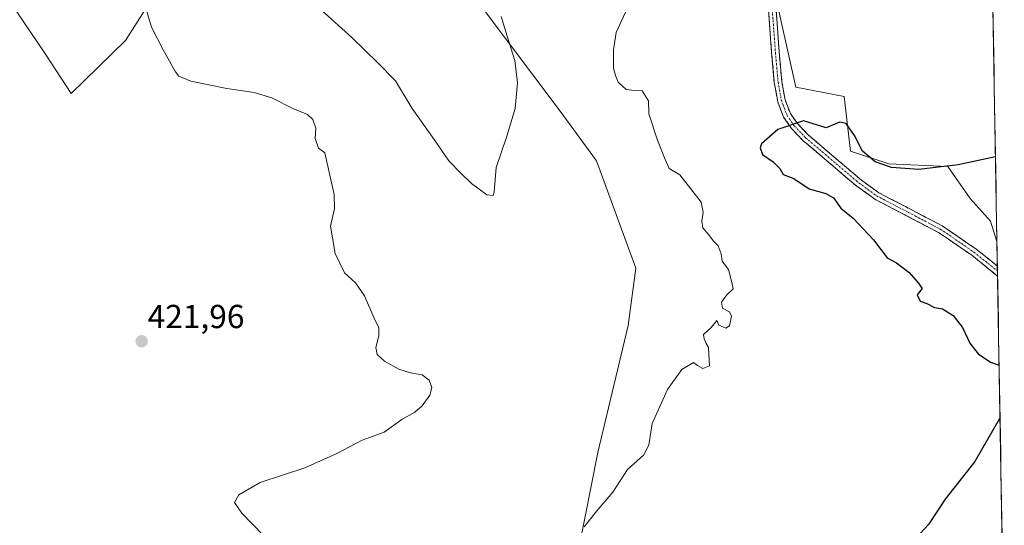
# Model space of a CAD drawing. Units: metres. Extents: x 618269 to 621739, y 4694735 to 4697107.
# Drawn here: x 621427 to 621723, y 4695730 to 4695882 of the extents above; entities that cross this region are included whole.
import ezdxf
from ezdxf.enums import TextEntityAlignment as Align

# ---------------------------------------------------------------- set-up
doc = ezdxf.new("R2010")
doc.units = ezdxf.units.M
doc.header["$MEASUREMENT"] = 0
doc.linetypes.add('TRAZO_Y_PUNTO', pattern=[1, 0.5, -0.25, 0, -0.25])
doc.linetypes.add('TRAZOSX2', pattern=[1.5, 1, -0.5])
for name, color, linetype, lineweight in [('Arbolado forestal CxS', 92, 'Continuous', 0), ('Camino', 19, 'TRAZOSX2', 0), ('Camino Cxs', 19, 'Continuous', 0), ('Camino eje', 19, 'TRAZO_Y_PUNTO', 0), ('Carátula', 7, 'Continuous', 5), ('Cultivos herbáceos CxS', 92, 'Continuous', 0), ('Curva de nivel maestra', 36, 'Continuous', 30), ('Curva de nivel normal', 36, 'Continuous', 0), ('Municipio CxS', 142, 'Continuous', 0), ('Punto de cota en terreno', 7, 'Continuous', 0), ('Rótulo de punto de cota en terreno', 19, 'Continuous', 0)]:
    doc.layers.add(name, color=color, linetype=linetype, lineweight=lineweight)
doc.styles.add('Arial', font='txt', dxfattribs={"height": 0.2})

# ---------------------------------------------------------------- blocks, each defined once
blk = doc.blocks.new('5PATER')
at = {"layer": 'Carátula', "linetype": 'Continuous', "lineweight": 5}
h = blk.add_hatch(color=250, dxfattribs=at)
edge = h.paths.add_edge_path()
edge.add_ellipse((0, 0.01), major_axis=(-1.33, -1.34), ratio=0.999422, start_angle=0, end_angle=360)

msp = doc.modelspace()

# ---------------------------------------------------------------- linework, layer by layer
at = {"layer": 'Arbolado forestal CxS', "color": 92, "linetype": 'Continuous', "lineweight": 0}
for points in [[(621651.45, 4695903.27, 420.93), (621660.74, 4695861.88, 424.02), (621675.2, 4695858.99, 423.53), (621677.13, 4695842.59, 425.58), (621688.7, 4695838.73, 425.25), (621706.41, 4695837.99, 425.37), (621713.15, 4695828.37, 427), (621719.27, 4695821.49, 427.73), (621721.22, 4695815.42, 428), (621723.42, 4695688.71, 428.72)], [(621651.45, 4695903.27, 420.93), (621660.74, 4695861.88, 424.02), (621675.2, 4695858.99, 423.53), (621677.13, 4695842.59, 425.58), (621688.7, 4695838.73, 425.25), (621706.41, 4695837.99, 425.37), (621713.15, 4695828.37, 427), (621719.27, 4695821.49, 427.73), (621721.22, 4695815.42, 428)], [(621467.64, 4695889.49, 419.3), (621459.01, 4695875.86, 420.85), (621442.66, 4695859.95, 423.09), (621434.94, 4695871.77, 423.49), (621426.3, 4695884.5, 422.12)], [(621467.64, 4695889.49, 419.3), (621459.01, 4695875.86, 420.85), (621442.66, 4695859.95, 423.09), (621434.94, 4695871.77, 423.49), (621426.3, 4695884.5, 422.12)], [(621593.44, 4695712.82, 421.72), (621601.17, 4695751.91, 418.8), (621610.25, 4695790.08, 417.25), (621612.52, 4695807.35, 417.06), (621600.71, 4695839.62, 417.54), (621589.81, 4695854.62, 416.67), (621564.82, 4695887.8, 414.71)], [(621593.44, 4695712.82, 421.72), (621601.17, 4695751.91, 418.8), (621610.25, 4695790.08, 417.25), (621612.52, 4695807.35, 417.06), (621600.71, 4695839.62, 417.54), (621589.81, 4695854.62, 416.67), (621564.82, 4695887.8, 414.71)], [(621721.22, 4695815.42, 428), (621723.42, 4695688.71, 428.72)]]:
    msp.add_polyline3d(points, dxfattribs=at)
at = {"layer": 'Camino', "color": 19, "linetype": 'TRAZOSX2', "lineweight": 0}
for points in [[(621654.74, 4695885.26), (621655.7, 4695872.47), (621656.49, 4695863.48), (621657.47, 4695858.05), (621659.06, 4695853.9), (621661.18, 4695850.86), (621664.42, 4695847.46), (621680.44, 4695833.84), (621685.67, 4695830.07), (621704.76, 4695820.1), (621714.98, 4695813.1), (621721.35, 4695807.97)], [(621721.4, 4695805), (621713.62, 4695811.26), (621703.58, 4695818.14), (621684.47, 4695828.13), (621679.03, 4695832.04), (621662.85, 4695845.8), (621659.41, 4695849.41), (621657.03, 4695852.82), (621655.26, 4695857.44), (621654.23, 4695863.17), (621653.42, 4695872.29), (621652.47, 4695885.03)], [(621721.35, 4695807.97), (621721.37, 4695806.49)], [(621721.37, 4695806.49), (621721.4, 4695805)]]:
    msp.add_lwpolyline(points, dxfattribs=at)
at = {"layer": 'Camino Cxs', "color": 19, "linetype": 'Continuous', "lineweight": 0}
msp.add_polyline3d([(621654.74, 4695885.26, 421.41), (621655.06, 4695881, 421.69), (621655.38, 4695876.73, 422.04), (621655.7, 4695872.47, 422.43), (621656.1, 4695867.98, 422.91), (621656.49, 4695863.48, 423.4), (621656.98, 4695860.77, 423.75), (621657.47, 4695858.05, 424.11), (621659.06, 4695853.9, 424.6), (621661.18, 4695850.86, 424.97), (621664.42, 4695847.46, 425.25), (621667.62, 4695844.74, 425.44), (621670.83, 4695842.01, 425.72), (621674.03, 4695839.29, 425.84), (621677.24, 4695836.56, 425.89), (621680.44, 4695833.84, 426.01), (621683.06, 4695831.96, 426.04), (621685.67, 4695830.07, 426.11), (621689.49, 4695828.08, 426.34), (621693.31, 4695826.08, 426.5), (621697.12, 4695824.09, 426.57), (621700.94, 4695822.09, 426.82), (621704.76, 4695820.1, 426.99), (621708.17, 4695817.77, 427.1), (621711.57, 4695815.43, 427.26), (621714.98, 4695813.1, 427.38), (621718.16, 4695810.54, 427.6), (621721.35, 4695807.97, 427.71), (621721.35, 4695807.97, 427.71), (621721.4, 4695805, 427.85), (621717.51, 4695808.13, 427.62), (621713.62, 4695811.26, 427.42), (621710.27, 4695813.55, 427.23), (621706.93, 4695815.85, 427.11), (621703.58, 4695818.14, 427), (621699.76, 4695820.14, 426.91), (621695.94, 4695822.14, 426.65), (621692.11, 4695824.13, 426.5), (621688.29, 4695826.13, 426.32), (621684.47, 4695828.13, 426.16), (621681.75, 4695830.09, 426.08), (621679.03, 4695832.04, 425.98), (621675.79, 4695834.79, 425.94), (621672.56, 4695837.54, 425.85), (621669.32, 4695840.3, 425.87), (621666.09, 4695843.05, 425.6), (621662.85, 4695845.8, 425.45), (621659.41, 4695849.41, 425.1), (621657.03, 4695852.82, 424.64), (621655.26, 4695857.44, 424.08), (621654.75, 4695860.31, 423.74), (621654.23, 4695863.17, 423.41), (621653.83, 4695867.73, 422.9), (621653.42, 4695872.29, 422.43), (621653.1, 4695876.54, 422.06), (621652.79, 4695880.78, 421.69), (621652.47, 4695885.03, 421.37)], dxfattribs=at)
at = {"layer": 'Camino eje', "color": 19, "linetype": 'TRAZO_Y_PUNTO', "lineweight": 0}
msp.add_lwpolyline([(621653.61, 4695885.15), (621654.09, 4695878.75), (621654.56, 4695872.38), (621654.96, 4695867.89), (621655.36, 4695863.33), (621656.37, 4695857.75), (621658.05, 4695853.36), (621660.3, 4695850.14), (621663.64, 4695846.63), (621679.74, 4695832.94), (621682.35, 4695831.06), (621685.07, 4695829.1), (621694.63, 4695824.11), (621704.17, 4695819.12), (621714.3, 4695812.18), (621721.37, 4695806.49)], dxfattribs=at)
at = {"layer": 'Cultivos herbáceos CxS', "color": 92, "linetype": 'Continuous', "lineweight": 0}
for points in [[(621719.99, 4695885.57, 420.62), (621721.22, 4695815.42, 428), (621721.22, 4695815.42, 428), (621719.27, 4695821.49, 427.73), (621713.15, 4695828.37, 427), (621706.41, 4695837.99, 425.37), (621688.7, 4695838.73, 425.25), (621677.13, 4695842.59, 425.58), (621675.2, 4695858.99, 423.53), (621660.74, 4695861.88, 424.02), (621651.45, 4695903.27, 420.93)], [(621651.45, 4695903.27, 420.93), (621660.74, 4695861.88, 424.02), (621675.2, 4695858.99, 423.53), (621677.13, 4695842.59, 425.58), (621688.7, 4695838.73, 425.25), (621706.41, 4695837.99, 425.37), (621713.15, 4695828.37, 427), (621719.27, 4695821.49, 427.73), (621721.22, 4695815.42, 428)], [(621426.3, 4695884.5, 422.12), (621434.94, 4695871.77, 423.49), (621442.66, 4695859.95, 423.09), (621459.01, 4695875.86, 420.85), (621467.64, 4695889.49, 419.3)], [(621467.64, 4695889.49, 419.3), (621459.01, 4695875.86, 420.85), (621442.66, 4695859.95, 423.09), (621434.94, 4695871.77, 423.49), (621426.3, 4695884.5, 422.12)], [(621564.82, 4695887.8, 414.71), (621589.81, 4695854.62, 416.67), (621600.71, 4695839.62, 417.54), (621612.52, 4695807.35, 417.06), (621610.25, 4695790.08, 417.25), (621601.17, 4695751.91, 418.8), (621593.44, 4695712.82, 421.72)], [(621593.44, 4695712.82, 421.72), (621601.17, 4695751.91, 418.8), (621610.25, 4695790.08, 417.25), (621612.52, 4695807.35, 417.06), (621600.71, 4695839.62, 417.54), (621589.81, 4695854.62, 416.67), (621564.82, 4695887.8, 414.71)], [(621719.99, 4695885.57, 420.62), (621721.22, 4695815.42, 428)]]:
    msp.add_polyline3d(points, dxfattribs=at)
at = {"layer": 'Curva de nivel maestra', "color": 36, "linetype": 'Continuous', "lineweight": 30}
for points in [[(621720.77, 4695840.83, 425), (621709.56, 4695838.42, 425), (621697.71, 4695837.04, 425), (621689.53, 4695837.62, 425), (621684.55, 4695839.36, 425), (621680.78, 4695842.53, 425), (621678.33, 4695847.27, 425), (621675.85, 4695850.86, 425), (621673.84, 4695851.28, 425), (621669.87, 4695849.61, 425), (621662.99, 4695851.7, 425), (621655.27, 4695849.13, 425), (621650.4, 4695844.82, 425), (621649.98, 4695843.58, 425), (621650.68, 4695841.6, 425), (621653.9, 4695839.35, 425), (621655.91, 4695837.4, 425), (621656.88, 4695835.6, 425), (621660.1, 4695834.32, 425), (621664.7, 4695831.26, 425), (621669.7, 4695829.88, 425), (621672.08, 4695828.5, 425), (621674.24, 4695825.44, 425), (621677.97, 4695822.41, 425), (621684.02, 4695815.89, 425), (621688.14, 4695810.48, 425), (621690.98, 4695808.98, 425), (621694.75, 4695806.08, 425), (621697.48, 4695802.96, 425), (621698.69, 4695801.29, 425), (621697.22, 4695799.38, 425), (621698.11, 4695797.44, 425), (621700.07, 4695796.68, 425), (621702.39, 4695795.5, 425), (621704.84, 4695795.12, 425), (621708.07, 4695793.07, 425), (621710.86, 4695789.52, 425), (621713.09, 4695784.76, 425), (621715.52, 4695781.57, 425), (621719.27, 4695779.05, 425), (621721.87, 4695778.15, 425)], [(621722.14, 4695762.41, 425), (621714.55, 4695749.16, 425), (621705.6, 4695737.85, 425), (621700.63, 4695730.2, 425), (621696.82, 4695726.13, 425)]]:
    msp.add_polyline3d(points, dxfattribs=at)
at = {"layer": 'Curva de nivel normal', "color": 36, "linetype": 'Continuous', "lineweight": 0}
for points in [[(621506.71, 4695720.5, 420), (621493.98, 4695733.64, 420), (621491.85, 4695736.82, 420), (621493.16, 4695739.14, 420), (621499.57, 4695742.83, 420), (621512.96, 4695747.29, 420), (621522.42, 4695751.46, 420), (621530.18, 4695755.55, 420), (621536.81, 4695758.04, 420), (621542.18, 4695761.82, 420), (621546.03, 4695764.01, 420), (621548.29, 4695765.88, 420), (621550.62, 4695769.11, 420), (621551.18, 4695771.48, 420), (621550.41, 4695773.61, 420), (621548.26, 4695775.28, 420), (621544.8, 4695775.82, 420), (621541.23, 4695776.93, 420), (621536.94, 4695779.36, 420), (621534.69, 4695781.39, 420), (621534.34, 4695783.52, 420), (621535.23, 4695787.04, 420), (621535.23, 4695789.44, 420), (621533.69, 4695792.51, 420), (621530.97, 4695799.01, 420), (621528.23, 4695802.96, 420), (621524.95, 4695805.98, 420), (621522.12, 4695811.74, 420), (621520.66, 4695820.04, 420), (621521.92, 4695825.32, 420), (621521.81, 4695829.51, 420), (621519.03, 4695842.06, 420), (621517.12, 4695843.53, 420), (621516.11, 4695846.44, 420), (621516.27, 4695849.5, 420), (621515.39, 4695852.08, 420), (621513.82, 4695853.63, 420), (621509.41, 4695855.43, 420), (621503, 4695858.67, 420), (621497.75, 4695860.26, 420), (621489.49, 4695861.42, 420), (621478.66, 4695863.63, 420), (621475.11, 4695865.13, 420), (621474.03, 4695866.41, 420), (621470.33, 4695873.1, 420), (621466.87, 4695879.93, 420), (621464.64, 4695887.35, 420)], [(621572.07, 4695883.12, 415), (621573.85, 4695877.15, 415), (621576.18, 4695869.9, 415), (621576.94, 4695863.15, 415), (621576.22, 4695855.38, 415), (621573.69, 4695846.82, 415), (621570.52, 4695837.62, 415), (621569.97, 4695830.27, 415), (621569.6, 4695829.23, 415), (621567.76, 4695829.4, 415), (621563.09, 4695832.83, 415), (621560.04, 4695835.85, 415), (621556.27, 4695839.64, 415), (621551.88, 4695846.11, 415), (621545.28, 4695855.46, 415), (621540.28, 4695863.7, 415), (621534.9, 4695869.12, 415), (621527.12, 4695876.82, 415), (621517.99, 4695885.02, 415)], [(621609.43, 4695884.45, 420), (621606.68, 4695878.33, 420), (621605.85, 4695873.05, 420), (621605.86, 4695867.6, 420), (621606.42, 4695865.37, 420), (621607.25, 4695863.34, 420), (621609.68, 4695861.17, 420), (621612.31, 4695860.8, 420), (621614.5, 4695860.73, 420), (621616.36, 4695857.72, 420), (621616.49, 4695853.84, 420), (621619.08, 4695845.86, 420), (621621.37, 4695840.12, 420), (621622.57, 4695837.36, 420), (621625.77, 4695835.41, 420), (621632.2, 4695827.24, 420), (621632.8, 4695824.2, 420), (621632.38, 4695821.55, 420), (621632.69, 4695819.47, 420), (621634.42, 4695817.45, 420), (621636.02, 4695815.38, 420), (621637.37, 4695814.05, 420), (621638.23, 4695811.64, 420), (621638.58, 4695809.45, 420), (621640.42, 4695806.94, 420), (621641.47, 4695803.06, 420), (621641.81, 4695801.12, 420), (621639.9, 4695799.32, 420), (621638.29, 4695797.08, 420), (621638.64, 4695795.31, 420), (621640.76, 4695794.26, 420), (621641.32, 4695792.9, 420), (621640.7, 4695790.04, 420), (621639.63, 4695789.26, 420), (621637.53, 4695790.2, 420), (621636.89, 4695791.65, 420), (621635.26, 4695789.48, 420), (621632.91, 4695787.37, 420), (621633.11, 4695786.12, 420), (621633.7, 4695784.71, 420), (621634.46, 4695783.49, 420), (621634.7, 4695778.01, 420), (621632.68, 4695777.16, 420), (621631.15, 4695778.06, 420), (621629.92, 4695778.93, 420), (621626.42, 4695776.9, 420), (621622.1, 4695770.87, 420), (621617.5, 4695760.58, 420), (621616.48, 4695754.12, 420), (621614.87, 4695751.11, 420), (621610.09, 4695746.77, 420), (621605.64, 4695739.9, 420), (621600.85, 4695734.3, 420), (621597.03, 4695729.48, 420)]]:
    msp.add_polyline3d(points, dxfattribs=at)
at = {"layer": 'Municipio CxS', "color": 142, "linetype": 'Continuous', "lineweight": 0}
msp.add_polyline3d([(621719.98, 4695886.4, 420.16), (621720.07, 4695881.41, 420.52), (621720.15, 4695876.42, 420.84), (621720.24, 4695871.43, 421.41), (621720.33, 4695866.44, 422.05), (621720.41, 4695861.45, 422.32), (621720.5, 4695856.46, 422.82), (621720.59, 4695851.47, 423.45), (621720.68, 4695846.48, 424.12), (621720.76, 4695841.49, 424.85), (621720.85, 4695836.5, 425.54), (621720.94, 4695831.51, 426.21), (621721.02, 4695826.52, 426.95), (621721.11, 4695821.53, 427.49), (621721.2, 4695816.54, 427.76), (621721.28, 4695811.55, 427.81), (621721.37, 4695806.56, 427.78), (621721.46, 4695801.57, 428.03), (621721.54, 4695796.58, 428.18), (621721.63, 4695791.59, 427.82), (621721.72, 4695786.6, 426.86), (621721.81, 4695781.61, 425.72), (621721.89, 4695776.62, 424.58), (621721.98, 4695771.63, 423.94), (621722.07, 4695766.64, 424.28), (621722.15, 4695761.65, 425.06), (621722.24, 4695756.66, 425.6), (621722.33, 4695751.67, 426.2), (621722.41, 4695746.68, 427.05), (621722.5, 4695741.69, 427.79), (621722.59, 4695736.7, 428.18), (621722.67, 4695731.71, 428.24), (621722.76, 4695726.72, 428.12)], dxfattribs=at)

# ---------------------------------------------------------------- block references
at = {"layer": 'Punto de cota en terreno', "linetype": 'Continuous', "lineweight": 0}
msp.add_blockref('5PATER', (621463.91, 4695785.37, 421.96), dxfattribs=at)

# ---------------------------------------------------------------- texts
at = {"layer": 'Rótulo de punto de cota en terreno', "color": 19, "linetype": 'Continuous', "lineweight": 0, "style": 'Arial'}
msp.add_text('421,96', height=7, dxfattribs=at).set_placement((621465.67, 4695787.13), align=Align.BOTTOM_LEFT)

doc.saveas('drawing.dxf')
